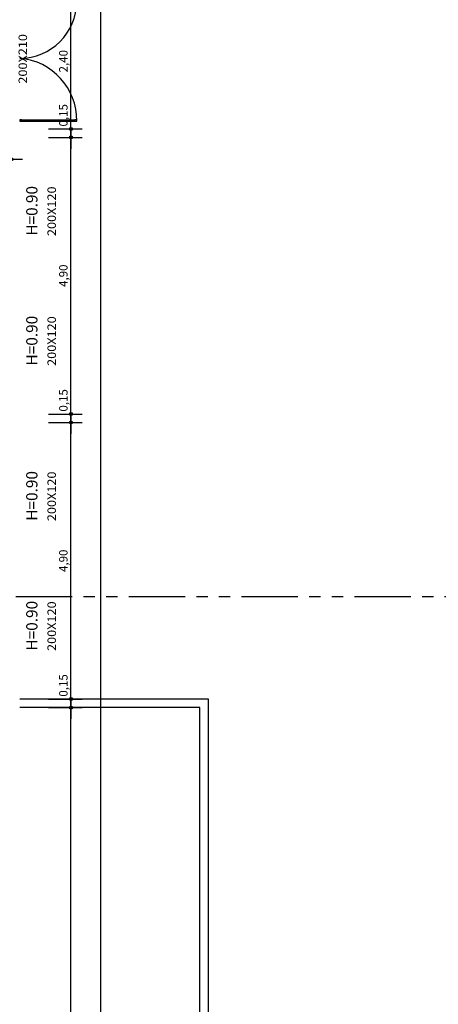
# Model space of a CAD drawing. Units: millimetres. Extents: x 1944 to 2101, y -88 to -3.
# Drawn here: x 2025 to 2032, y -71 to -53 of the extents above; entities that cross this region are included whole.
import ezdxf
from ezdxf.enums import TextEntityAlignment as Align

# ---------------------------------------------------------------- set-up
doc = ezdxf.new("R2010")
doc.units = ezdxf.units.MM
doc.header["$LTSCALE"] = 0.8
doc.linetypes.add('PHANTOM', pattern=[2.5, 1.25, -0.25, 0.25, -0.25, 0.25, -0.25])
for name, color, linetype in [('COTA', 13, 'Continuous'), ('ESPECARQ', 1, 'Continuous'), ('ESQUADRIA', 1, 'Continuous'), ('MURO', 1, 'Continuous'), ('VIDRO', 1, 'Continuous')]:
    doc.layers.add(name, color=color, linetype=linetype)
doc.styles.add('REGUA60', font='verdana.TTF')
doc.styles.add('REGUA80', font='verdana.TTF')
doc.styles.get("Standard").update_dxf_attribs({"font": 'verdana.TTF'})
doc.dimstyles.new('ISO-25', dxfattribs={"dimtxt": 2.5, "dimasz": 2.5, "dimexe": 1.25, "dimexo": 0.625, "dimtad": 1, "dimtxsty": 'Standard', "dimcen": 2.5, "dimadec": 0, "dimazin": 0, "dimtfac": 1, "dimtmove": 0, "dimatfit": 3, "dimfxl": 0, "dimarcsym": 0})

# ---------------------------------------------------------------- blocks, each defined once
blk = doc.blocks.new('INDESQ2')
at = {"layer": 'ESPECARQ', "color": 0, "style": 'REGUA60', "width": 1.1}
blk.add_attdef('COD', text='', height=1.5, dxfattribs=at).set_placement((-0.08, -2.05), align=Align.CENTER)
blk = doc.blocks.new('COTAPT')
at = {"color": 0, "linetype": 'ByBlock'}
blk.add_line((0, 0), (200, 0), dxfattribs=at)
at = {"color": 6, "linetype": 'ByBlock'}
blk.add_lwpolyline([(-20, 20), (20, 20), (20, -20), (-20, -20)], close=True, dxfattribs=at)
blk = doc.blocks.new('*D123')
at = {"layer": 'COTA', "color": 0, "lineweight": -2}
for p, q in [((2025.425, -65.637), (2026.025, -65.637)), ((2025.825, -78.186), (2025.825, -65.638))]:
    blk.add_line(p, q, dxfattribs=at)
at = {"layer": 'Defpoints', "color": 0}
for p in [(2025.125, -65.637), (2025.825, -65.637), (2025.125, -78.187)]:
    blk.add_point(p, dxfattribs=at)
at = {"layer": 'COTA', "color": 0, "lineweight": -2, "xscale": 0.001, "yscale": 0.001, "zscale": 0.001}
for p, rotation in [((2025.825, -65.637), 90), ((2025.825, -78.187), 270)]:
    blk.add_blockref('COTAPT', p, dxfattribs=dict(at, rotation=rotation))
at = {"layer": 'COTA', "color": 2, "insert": (2025.71, -71.912), "char_height": 0.15, "attachment_point": 5, "rotation": 90, "style": 'REGUA60'}
blk.add_mtext('12,55', dxfattribs=at)
blk = doc.blocks.new('*D124')
at = {"layer": 'COTA', "color": 0, "lineweight": -2}
for p, q in [((2025.825, -65.487), (2025.825, -65.005)), ((2025.425, -65.487), (2026.025, -65.487)), ((2025.825, -65.636), (2025.825, -65.488))]:
    blk.add_line(p, q, dxfattribs=at)
at = {"layer": 'Defpoints', "color": 0}
for p in [(2025.125, -65.487), (2025.825, -65.487), (2025.125, -65.637)]:
    blk.add_point(p, dxfattribs=at)
at = {"layer": 'COTA', "color": 0, "lineweight": -2, "xscale": 0.001, "yscale": 0.001, "zscale": 0.001}
for p, rotation in [((2025.825, -65.487), 90), ((2025.825, -65.637), 270)]:
    blk.add_blockref('COTAPT', p, dxfattribs=dict(at, rotation=rotation))
at = {"layer": 'COTA', "color": 2, "insert": (2025.71, -65.245), "char_height": 0.15, "attachment_point": 5, "rotation": 90, "style": 'REGUA60'}
blk.add_mtext('0,15', dxfattribs=at)
blk = doc.blocks.new('*D125')
at = {"layer": 'COTA', "color": 0, "lineweight": -2}
for p, q in [((2025.425, -60.587), (2026.025, -60.587)), ((2025.825, -65.486), (2025.825, -60.588))]:
    blk.add_line(p, q, dxfattribs=at)
at = {"layer": 'Defpoints', "color": 0}
for p in [(2025.125, -60.587), (2025.825, -60.587), (2025.125, -65.487)]:
    blk.add_point(p, dxfattribs=at)
at = {"layer": 'COTA', "color": 0, "lineweight": -2, "xscale": 0.001, "yscale": 0.001, "zscale": 0.001}
for p, rotation in [((2025.825, -60.587), 90), ((2025.825, -65.487), 270)]:
    blk.add_blockref('COTAPT', p, dxfattribs=dict(at, rotation=rotation))
at = {"layer": 'COTA', "color": 2, "insert": (2025.71, -63.037), "char_height": 0.15, "attachment_point": 5, "rotation": 90, "style": 'REGUA60'}
blk.add_mtext('4,90', dxfattribs=at)
blk = doc.blocks.new('*D126')
at = {"layer": 'COTA', "color": 0, "lineweight": -2}
for p, q in [((2025.825, -60.437), (2025.825, -59.955)), ((2025.425, -60.437), (2026.025, -60.437)), ((2025.825, -60.586), (2025.825, -60.438))]:
    blk.add_line(p, q, dxfattribs=at)
at = {"layer": 'Defpoints', "color": 0}
for p in [(2025.125, -60.437), (2025.825, -60.437), (2025.125, -60.587)]:
    blk.add_point(p, dxfattribs=at)
at = {"layer": 'COTA', "color": 0, "lineweight": -2, "xscale": 0.001, "yscale": 0.001, "zscale": 0.001}
for p, rotation in [((2025.825, -60.437), 90), ((2025.825, -60.587), 270)]:
    blk.add_blockref('COTAPT', p, dxfattribs=dict(at, rotation=rotation))
at = {"layer": 'COTA', "color": 2, "insert": (2025.71, -60.195), "char_height": 0.15, "attachment_point": 5, "rotation": 90, "style": 'REGUA60'}
blk.add_mtext('0,15', dxfattribs=at)
blk = doc.blocks.new('*D127')
at = {"layer": 'COTA', "color": 0, "lineweight": -2}
for p, q in [((2025.425, -55.537), (2026.025, -55.537)), ((2025.825, -60.436), (2025.825, -55.538))]:
    blk.add_line(p, q, dxfattribs=at)
at = {"layer": 'Defpoints', "color": 0}
for p in [(2025.125, -55.537), (2025.825, -55.537), (2025.125, -60.437)]:
    blk.add_point(p, dxfattribs=at)
at = {"layer": 'COTA', "color": 0, "lineweight": -2, "xscale": 0.001, "yscale": 0.001, "zscale": 0.001}
for p, rotation in [((2025.825, -55.537), 90), ((2025.825, -60.437), 270)]:
    blk.add_blockref('COTAPT', p, dxfattribs=dict(at, rotation=rotation))
at = {"layer": 'COTA', "color": 2, "insert": (2025.71, -57.987), "char_height": 0.15, "attachment_point": 5, "rotation": 90, "style": 'REGUA60'}
blk.add_mtext('4,90', dxfattribs=at)
blk = doc.blocks.new('*D128')
at = {"layer": 'COTA', "color": 0, "lineweight": -2}
for p, q in [((2025.825, -55.387), (2025.825, -54.905)), ((2025.425, -55.387), (2026.025, -55.387)), ((2025.825, -55.536), (2025.825, -55.388))]:
    blk.add_line(p, q, dxfattribs=at)
at = {"layer": 'Defpoints', "color": 0}
for p in [(2025.125, -55.387), (2025.825, -55.387), (2025.125, -55.537)]:
    blk.add_point(p, dxfattribs=at)
at = {"layer": 'COTA', "color": 0, "lineweight": -2, "xscale": 0.001, "yscale": 0.001, "zscale": 0.001}
for p, rotation in [((2025.825, -55.387), 90), ((2025.825, -55.537), 270)]:
    blk.add_blockref('COTAPT', p, dxfattribs=dict(at, rotation=rotation))
at = {"layer": 'COTA', "color": 2, "insert": (2025.71, -55.145), "char_height": 0.15, "attachment_point": 5, "rotation": 90, "style": 'REGUA60'}
blk.add_mtext('0,15', dxfattribs=at)
blk = doc.blocks.new('*D129')
at = {"layer": 'COTA', "color": 0, "lineweight": -2}
for p, q in [((2025.425, -52.987), (2026.025, -52.987)), ((2025.825, -55.386), (2025.825, -52.988))]:
    blk.add_line(p, q, dxfattribs=at)
at = {"layer": 'Defpoints', "color": 0}
for p in [(2025.125, -52.987), (2025.825, -52.987), (2025.125, -55.387)]:
    blk.add_point(p, dxfattribs=at)
at = {"layer": 'COTA', "color": 0, "lineweight": -2, "xscale": 0.001, "yscale": 0.001, "zscale": 0.001}
for p, rotation in [((2025.825, -52.987), 90), ((2025.825, -55.387), 270)]:
    blk.add_blockref('COTAPT', p, dxfattribs=dict(at, rotation=rotation))
at = {"layer": 'COTA', "color": 2, "insert": (2025.71, -54.187), "char_height": 0.15, "attachment_point": 5, "rotation": 90, "style": 'REGUA60'}
blk.add_mtext('2,40', dxfattribs=at)
blk = doc.blocks.new('*D144')
at = {"layer": 'COTA', "color": 0, "lineweight": -2}
for p, q in [((2025.657, -24.937), (2026.557, -24.937)), ((2026.357, -80.886), (2026.357, -24.938)), ((2025.657, -80.887), (2026.557, -80.887))]:
    blk.add_line(p, q, dxfattribs=at)
at = {"layer": 'Defpoints', "color": 0}
for p in [(2025.357, -24.937), (2026.357, -24.937), (2025.357, -80.887)]:
    blk.add_point(p, dxfattribs=at)
at = {"layer": 'COTA', "color": 0, "lineweight": -2, "xscale": 0.001, "yscale": 0.001, "zscale": 0.001}
for p, rotation in [((2026.357, -24.937), 90), ((2026.357, -80.887), 270)]:
    blk.add_blockref('COTAPT', p, dxfattribs=dict(at, rotation=rotation))
at = {"layer": 'COTA', "color": 2, "insert": (2026.242, -52.912), "char_height": 0.15, "attachment_point": 5, "rotation": 90, "style": 'REGUA60'}
blk.add_mtext('55,95', dxfattribs=at)
blk = doc.blocks.new('*D179')
at = {"layer": 'COTA', "color": 0, "lineweight": -2}
blk.add_line((2018.768, -55.924), (2024.766, -55.924), dxfattribs=at)
at = {"layer": 'Defpoints', "color": 0}
for p in [(2018.767, -55.824), (2024.767, -55.824), (2024.767, -55.924)]:
    blk.add_point(p, dxfattribs=at)
at = {"layer": 'COTA', "color": 0, "lineweight": -2, "xscale": 0.001, "yscale": 0.001, "zscale": 0.001, "rotation": 180}
blk.add_blockref('COTAPT', (2018.767, -55.924), dxfattribs=at)
at = {"layer": 'COTA', "color": 0, "lineweight": -2, "xscale": 0.001, "yscale": 0.001, "zscale": 0.001}
blk.add_blockref('COTAPT', (2024.767, -55.924), dxfattribs=at)
at = {"layer": 'COTA', "color": 2, "insert": (2021.767, -55.809), "char_height": 0.15, "attachment_point": 5, "style": 'REGUA60'}
blk.add_mtext('6,00', dxfattribs=at)

msp = doc.modelspace()

# ---------------------------------------------------------------- linework, layer by layer
at = {"layer": 'ESPECARQ', "linetype": 'PHANTOM'}
msp.add_line((2077.849, -63.676), (1952.279, -63.676), dxfattribs=at)
at = {"layer": 'ESQUADRIA', "color": 1}
for p, q in [((2024.947, -55.227), (2025.897, -55.227)), ((2024.947, -55.247), (2025.897, -55.247))]:
    msp.add_line(p, q, dxfattribs=at)
at = {"layer": 'ESQUADRIA'}
for points in [[(2024.917, -55.247), (2024.947, -55.247), (2024.947, -55.227), (2024.917, -55.227)], [(2025.927, -55.227), (2025.897, -55.227), (2025.897, -55.247), (2025.927, -55.247)]]:
    msp.add_lwpolyline(points, close=True, dxfattribs=at)
for centre, radius, start, end in [((2024.917, -53.127), 1.01, 270, 360), ((2024.827, -55.232), 1.1, 359.267, 85.3317)]:
    msp.add_arc(centre, radius, start, end, dxfattribs=at)
at = {"layer": 'MURO'}
for p, q in [((2028.262, -65.487), (2024.917, -65.487)), ((2028.262, -78.337), (2028.262, -65.487)), ((2028.112, -65.637), (2024.917, -65.637)), ((2028.112, -78.187), (2028.112, -65.637))]:
    msp.add_line(p, q, dxfattribs=at)
at = {"layer": 'VIDRO'}
msp.add_line((2024.947, -55.237), (2025.897, -55.237), dxfattribs=at)

# ---------------------------------------------------------------- block references
at = {"layer": 'ESPECARQ', "xscale": 0.0999999999999943, "yscale": 0.0999999999999943, "zscale": 0.0999999999999943}
for p, rotation, values in [((2024.842, -54.137), 89.99999999996746, {'COD': '200X210'}), ((2025.354, -56.837), 90, {'COD': '200X120'}), ((2025.354, -59.137), 90, {'COD': '200X120'}), ((2025.354, -61.887), 90, {'COD': '200X120'}), ((2025.354, -64.187), 90, {'COD': '200X120'})]:
    msp.add_blockref('INDESQ2', p, dxfattribs=dict(at, rotation=rotation)).add_auto_attribs(values)

# ---------------------------------------------------------------- texts
at = {"layer": 'ESPECARQ', "style": 'REGUA80'}
for p in [(2025.158, -56.837), (2025.158, -59.137), (2025.158, -61.887), (2025.158, -64.187)]:
    msp.add_text('H=0.90', height=0.2, rotation=90, dxfattribs=at).set_placement(p, align=Align.MIDDLE)

# ---------------------------------------------------------------- dimensions: what is measured, and where the dimension line sits
at = {"layer": 'COTA'}
for base, p1, p2, override, picture, middle in [((2026.357, -24.937), (2025.357, -80.887), (2025.357, -24.937), {"dimscale": 0.1, "dimtxt": 1.5, "dimasz": 0.01, "dimexe": 2, "dimexo": 3, "dimgap": 0.2, "dimrnd": 0.005, "dimzin": 0, "dimtxsty": 'REGUA60', "dimblk": 'COTAPT', "dimcen": 4, "dimdle": 4, "dimclrt": 2, "dimaunit": 1, "dimtofl": 0}, '*D144', (2026.242, -52.912)), ((2025.825, -52.987), (2025.125, -55.387), (2025.125, -52.987), {"dimscale": 0.1, "dimtxt": 1.5, "dimasz": 0.01, "dimexe": 2, "dimexo": 3, "dimgap": 0.2, "dimrnd": 0.005, "dimzin": 0, "dimtxsty": 'REGUA60', "dimblk": 'COTAPT', "dimcen": 4, "dimdle": 4, "dimse1": 1, "dimclrt": 2, "dimaunit": 1, "dimtofl": 0}, '*D129', (2025.71, -54.187)), ((2025.825, -55.387), (2025.125, -55.537), (2025.125, -55.387), {"dimscale": 0.1, "dimtxt": 1.5, "dimasz": 0.01, "dimexe": 2, "dimexo": 3, "dimgap": 0.2, "dimrnd": 0.005, "dimzin": 0, "dimtxsty": 'REGUA60', "dimblk": 'COTAPT', "dimcen": 4, "dimdle": 4, "dimse1": 1, "dimclrt": 2, "dimaunit": 1, "dimtofl": 0}, '*D128', (2025.71, -55.145)), ((2025.825, -55.537), (2025.125, -60.437), (2025.125, -55.537), {"dimscale": 0.1, "dimtxt": 1.5, "dimasz": 0.01, "dimexe": 2, "dimexo": 3, "dimgap": 0.2, "dimrnd": 0.005, "dimzin": 0, "dimtxsty": 'REGUA60', "dimblk": 'COTAPT', "dimcen": 4, "dimdle": 4, "dimse1": 1, "dimclrt": 2, "dimaunit": 1, "dimtofl": 0}, '*D127', (2025.71, -57.987)), ((2025.825, -60.437), (2025.125, -60.587), (2025.125, -60.437), {"dimscale": 0.1, "dimtxt": 1.5, "dimasz": 0.01, "dimexe": 2, "dimexo": 3, "dimgap": 0.2, "dimrnd": 0.005, "dimzin": 0, "dimtxsty": 'REGUA60', "dimblk": 'COTAPT', "dimcen": 4, "dimdle": 4, "dimse1": 1, "dimclrt": 2, "dimaunit": 1, "dimtofl": 0}, '*D126', (2025.71, -60.195)), ((2025.825, -60.587), (2025.125, -65.487), (2025.125, -60.587), {"dimscale": 0.1, "dimtxt": 1.5, "dimasz": 0.01, "dimexe": 2, "dimexo": 3, "dimgap": 0.2, "dimrnd": 0.005, "dimzin": 0, "dimtxsty": 'REGUA60', "dimblk": 'COTAPT', "dimcen": 4, "dimdle": 4, "dimse1": 1, "dimclrt": 2, "dimaunit": 1, "dimtofl": 0}, '*D125', (2025.71, -63.037)), ((2025.825, -65.487), (2025.125, -65.637), (2025.125, -65.487), {"dimscale": 0.1, "dimtxt": 1.5, "dimasz": 0.01, "dimexe": 2, "dimexo": 3, "dimgap": 0.2, "dimrnd": 0.005, "dimzin": 0, "dimtxsty": 'REGUA60', "dimblk": 'COTAPT', "dimcen": 4, "dimdle": 4, "dimse1": 1, "dimclrt": 2, "dimaunit": 1, "dimtofl": 0}, '*D124', (2025.71, -65.245)), ((2025.825, -65.637), (2025.125, -78.187), (2025.125, -65.637), {"dimscale": 0.1, "dimtxt": 1.5, "dimasz": 0.01, "dimexe": 2, "dimexo": 3, "dimgap": 0.2, "dimrnd": 0.005, "dimzin": 0, "dimtxsty": 'REGUA60', "dimblk": 'COTAPT', "dimcen": 4, "dimdle": 4, "dimse1": 1, "dimclrt": 2, "dimaunit": 1, "dimtofl": 0}, '*D123', (2025.71, -71.912))]:
    dim = msp.add_linear_dim(base=base, p1=p1, p2=p2, angle=90, dimstyle='ISO-25', override=override, dxfattribs=at)
    dim.commit()
    dim.dimension.update_dxf_attribs({"geometry": picture, "text_midpoint": middle})
dim = msp.add_linear_dim(base=(2024.767, -55.924), p1=(2018.767, -55.824), p2=(2024.767, -55.824), dimstyle='ISO-25', override={"dimscale": 0.1, "dimtxt": 1.5, "dimasz": 0.01, "dimexe": 2, "dimexo": 3, "dimgap": 0.2, "dimrnd": 0.005, "dimzin": 0, "dimtxsty": 'REGUA60', "dimblk": 'COTAPT', "dimcen": 4, "dimdle": 4, "dimse1": 1, "dimclrt": 2, "dimaunit": 1, "dimtofl": 0}, dxfattribs=at)
dim.commit()
dim.dimension.update_dxf_attribs({"geometry": '*D179', "text_midpoint": (2021.767, -55.809)})

doc.saveas('drawing.dxf')
